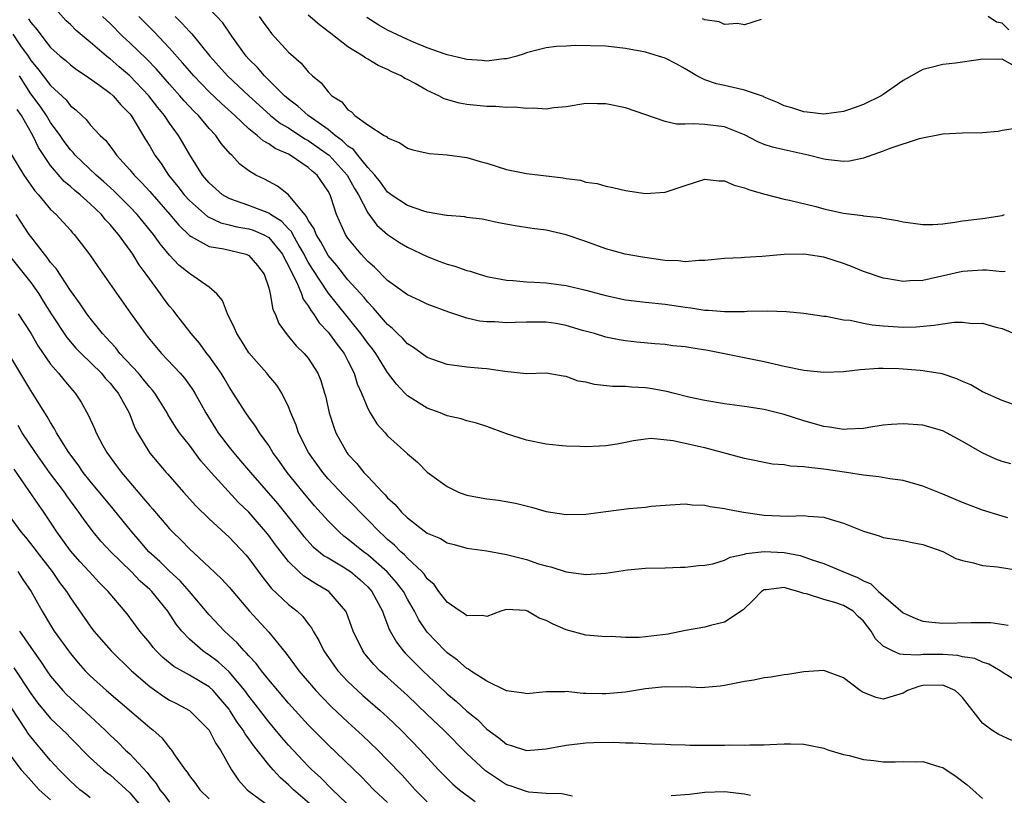
# Model space of a CAD drawing. Units: inches. Extents: x 2571000 to 2574000, y 1554000 to 1557000.
# Drawn here: x 2572424 to 2572523, y 1554182 to 1554261 of the extents above; entities that cross this region are included whole.
import ezdxf

# ---------------------------------------------------------------- set-up
doc = ezdxf.new("R2010")
doc.units = ezdxf.units.IN
doc.header["$MEASUREMENT"] = 0
doc.layers.add('LD25711554_2ft', color=231, linetype='Continuous')

msp = doc.modelspace()

# ---------------------------------------------------------------- linework, layer by layer
at = {"layer": 'LD25711554_2ft'}
for points, elevation in [([(2572523.574, 1554210.425), (2572523, 1554210.578), (2572521, 1554211.207), (2572519, 1554211.961), (2572517, 1554212.808), (2572516.496, 1554213), (2572515, 1554213.614), (2572513, 1554214.171), (2572511.647, 1554214.353), (2572510.565, 1554214.565), (2572509, 1554214.721), (2572507.279, 1554215), (2572505, 1554215.342), (2572503.483, 1554215.483), (2572503, 1554215.572), (2572501.629, 1554215.629), (2572501, 1554215.752), (2572499.841, 1554215.841), (2572497, 1554216.39), (2572493, 1554217.478), (2572492.369, 1554217.631), (2572489.802, 1554218.198), (2572487.586, 1554218.414), (2572487, 1554218.367), (2572485.802, 1554218.198), (2572485, 1554218.022), (2572484.143, 1554217.857), (2572483, 1554217.685), (2572482.363, 1554217.637), (2572481, 1554217.599), (2572480.399, 1554217.601), (2572479, 1554217.665), (2572478.286, 1554217.714), (2572477, 1554217.867), (2572475, 1554218.245), (2572473, 1554218.882), (2572471, 1554219.637), (2572469.974, 1554219.974), (2572469, 1554220.206), (2572468.412, 1554220.412), (2572467, 1554220.719), (2572466.288, 1554221), (2572465, 1554221.469), (2572463, 1554222.737), (2572462.858, 1554222.859), (2572462.744, 1554223), (2572461.888, 1554223.888), (2572461, 1554225.087), (2572459.794, 1554227), (2572459.459, 1554227.459), (2572459, 1554228.03), (2572458.313, 1554229), (2572455.936, 1554231.936), (2572455, 1554233.129), (2572453.454, 1554235.454), (2572453, 1554236.206), (2572452.711, 1554236.711), (2572452.587, 1554237), (2572451.976, 1554238.024), (2572451.427, 1554239), (2572451.291, 1554239.291), (2572451, 1554239.58), (2572450.32, 1554240.32), (2572449.194, 1554241), (2572449, 1554241.138), (2572447, 1554241.909), (2572445.561, 1554242.439), (2572445, 1554242.615), (2572444.34, 1554243), (2572443, 1554244.198), (2572442.313, 1554245), (2572441.029, 1554247.029), (2572440.305, 1554248.306), (2572439.89, 1554249), (2572439, 1554250.221), (2572438.486, 1554251), (2572437.807, 1554251.807), (2572436.911, 1554253), (2572435, 1554255.004), (2572433.917, 1554255.917), (2572433, 1554256.717), (2572432.832, 1554256.832), (2572432.635, 1554257), (2572431, 1554258.41), (2572429.585, 1554259.585), (2572429, 1554260.164), (2572428.567, 1554260.566), (2572427, 1554262.347)], 6778), ([(2572523.87, 1554215.87), (2572523, 1554216.117), (2572522.35, 1554216.349), (2572520.968, 1554216.968), (2572519, 1554218.106), (2572517.384, 1554219), (2572517, 1554219.193), (2572515, 1554219.763), (2572513, 1554219.918), (2572511.837, 1554219.837), (2572511, 1554219.759), (2572509.542, 1554219.542), (2572509, 1554219.441), (2572507.371, 1554219.371), (2572507, 1554219.335), (2572505.564, 1554219.564), (2572505, 1554219.636), (2572503, 1554220.216), (2572501, 1554220.856), (2572499, 1554221.346), (2572497, 1554221.653), (2572495, 1554221.914), (2572493, 1554222.252), (2572491.395, 1554222.605), (2572489.795, 1554223), (2572489.172, 1554223.173), (2572487.482, 1554223.482), (2572487, 1554223.535), (2572485.609, 1554223.609), (2572485, 1554223.665), (2572483.679, 1554223.679), (2572481.865, 1554223.865), (2572481, 1554224.096), (2572480.212, 1554224.212), (2572479, 1554224.693), (2572478.707, 1554224.707), (2572477, 1554225.009), (2572475, 1554224.958), (2572472.83, 1554225.171), (2572471, 1554225.461), (2572470.508, 1554225.492), (2572469, 1554225.632), (2572467, 1554225.898), (2572465, 1554226.602), (2572463.608, 1554227.608), (2572463, 1554227.986), (2572462.521, 1554228.521), (2572462.009, 1554229), (2572461.508, 1554229.508), (2572461, 1554229.914), (2572459.583, 1554231.583), (2572459, 1554232.169), (2572458.633, 1554232.633), (2572457, 1554234.439), (2572455.861, 1554235.861), (2572455, 1554236.892), (2572454.26, 1554238.26), (2572453.782, 1554239), (2572453.576, 1554239.576), (2572453, 1554240.452), (2572452.825, 1554240.825), (2572452.649, 1554241), (2572451.015, 1554243.015), (2572449.88, 1554243.88), (2572448.567, 1554244.567), (2572447.696, 1554245), (2572447, 1554245.424), (2572446.106, 1554246.106), (2572445.284, 1554247), (2572445.122, 1554247.122), (2572444.193, 1554248.193), (2572443.655, 1554249), (2572443, 1554249.7), (2572441.909, 1554251), (2572441.445, 1554251.445), (2572440.476, 1554252.476), (2572440.044, 1554253), (2572439, 1554254.166), (2572437.678, 1554255.678), (2572436.692, 1554256.692), (2572435, 1554258.327), (2572434.268, 1554259), (2572433, 1554260.274), (2572432.239, 1554261)], 6776), ([(2572524.146, 1554221.854), (2572523, 1554222.249), (2572521, 1554223.146), (2572519.825, 1554223.824), (2572519, 1554224.157), (2572518.439, 1554224.44), (2572516.931, 1554224.93), (2572515, 1554225.256), (2572514.735, 1554225.265), (2572512.556, 1554225.444), (2572511, 1554225.486), (2572510.51, 1554225.49), (2572508.659, 1554225.341), (2572507, 1554225.139), (2572505, 1554225.083), (2572503, 1554225.276), (2572501, 1554225.691), (2572499, 1554226.172), (2572493.311, 1554227.311), (2572491.576, 1554227.576), (2572491, 1554227.679), (2572489.784, 1554227.784), (2572489, 1554227.894), (2572487.97, 1554227.97), (2572486.141, 1554228.141), (2572485, 1554228.273), (2572484.368, 1554228.368), (2572483, 1554228.646), (2572481.857, 1554229), (2572480.673, 1554229.327), (2572479, 1554229.833), (2572478.015, 1554230.015), (2572477, 1554230.147), (2572475, 1554230.153), (2572473.871, 1554230.129), (2572473, 1554230.078), (2572471.826, 1554230.174), (2572471, 1554230.185), (2572470.261, 1554230.261), (2572469, 1554230.576), (2572467.167, 1554231.167), (2572465, 1554231.966), (2572464.323, 1554232.323), (2572463, 1554232.899), (2572461, 1554234.368), (2572459.692, 1554235.693), (2572459, 1554236.268), (2572458.66, 1554236.66), (2572458.32, 1554237), (2572457, 1554238.629), (2572456.746, 1554239), (2572455.83, 1554241), (2572455.304, 1554242.696), (2572455.19, 1554243), (2572455, 1554243.355), (2572453.893, 1554245), (2572453.395, 1554245.395), (2572453, 1554245.768), (2572451.161, 1554247), (2572451, 1554247.089), (2572449.668, 1554247.668), (2572449, 1554248.15), (2572448.44, 1554248.44), (2572447.834, 1554249), (2572447, 1554249.654), (2572445.581, 1554251), (2572444.227, 1554252.227), (2572443, 1554253.401), (2572441.437, 1554255), (2572441, 1554255.501), (2572440.321, 1554256.321), (2572439, 1554257.792), (2572437.444, 1554259.444), (2572435.917, 1554261)], 6774), ([(2572439.558, 1554261), (2572440.287, 1554260.287), (2572441, 1554259.46), (2572441.236, 1554259.236), (2572443.06, 1554257), (2572443.983, 1554255.982), (2572444.839, 1554255), (2572445.969, 1554253.969), (2572446.99, 1554252.99), (2572448.028, 1554252.028), (2572449.194, 1554251), (2572450.205, 1554250.205), (2572451, 1554249.741), (2572452.656, 1554248.656), (2572453, 1554248.484), (2572455.045, 1554247.045), (2572455.088, 1554247), (2572456.91, 1554245), (2572457.654, 1554243.654), (2572458.055, 1554243), (2572459, 1554241.171), (2572459.924, 1554239.924), (2572461, 1554238.99), (2572462.205, 1554238.205), (2572463, 1554237.716), (2572465, 1554236.769), (2572466.267, 1554236.267), (2572467, 1554236.012), (2572467.796, 1554235.796), (2572469, 1554235.376), (2572469.311, 1554235.311), (2572470.251, 1554235), (2572471, 1554234.777), (2572473, 1554234.381), (2572473.655, 1554234.345), (2572475, 1554234.223), (2572475.808, 1554234.192), (2572477, 1554234.119), (2572479, 1554233.855), (2572481, 1554233.392), (2572483, 1554232.845), (2572485, 1554232.418), (2572487, 1554232.179), (2572489, 1554231.968), (2572491, 1554231.655), (2572491.598, 1554231.598), (2572493, 1554231.355), (2572493.36, 1554231.36), (2572495, 1554231.217), (2572495.237, 1554231.237), (2572497, 1554231.239), (2572497.261, 1554231.26), (2572499.299, 1554231.299), (2572501.235, 1554231.235), (2572503, 1554231.068), (2572505, 1554230.77), (2572505.245, 1554230.755), (2572507, 1554230.403), (2572507.651, 1554230.349), (2572509, 1554230.051), (2572509.883, 1554229.883), (2572511, 1554229.776), (2572513, 1554229.645), (2572514.305, 1554229.695), (2572516.153, 1554229.847), (2572517, 1554229.994), (2572518.159, 1554230.159), (2572519, 1554230.166), (2572519.963, 1554230.037), (2572521, 1554230.052), (2572522.346, 1554229.654), (2572523, 1554229.504), (2572524.206, 1554229)], 6772), ([(2572523.283, 1554235.283), (2572523, 1554235.243), (2572521.399, 1554235.399), (2572521, 1554235.391), (2572519, 1554235.277), (2572515, 1554234.363), (2572513.677, 1554234.323), (2572513, 1554234.267), (2572511.458, 1554234.542), (2572511, 1554234.598), (2572509, 1554235.281), (2572507.785, 1554235.785), (2572507, 1554236.059), (2572505, 1554236.706), (2572503, 1554237.019), (2572501, 1554236.969), (2572498.778, 1554236.778), (2572497, 1554236.692), (2572496.658, 1554236.658), (2572495, 1554236.588), (2572493, 1554236.374), (2572492.381, 1554236.381), (2572491, 1554236.256), (2572490.341, 1554236.341), (2572489, 1554236.389), (2572486.702, 1554236.702), (2572484.966, 1554237), (2572483, 1554237.538), (2572481, 1554238.278), (2572479, 1554238.98), (2572477, 1554239.422), (2572475.592, 1554239.592), (2572473.857, 1554239.858), (2572472.184, 1554240.184), (2572471, 1554240.448), (2572470.529, 1554240.529), (2572469, 1554240.73), (2572468.776, 1554240.776), (2572467, 1554240.904), (2572466.93, 1554240.929), (2572465, 1554241.264), (2572464.648, 1554241.352), (2572463, 1554241.919), (2572461.36, 1554243), (2572461.166, 1554243.166), (2572461, 1554243.268), (2572460.285, 1554244.285), (2572459.7, 1554245), (2572459, 1554245.752), (2572457.989, 1554247), (2572457.561, 1554247.561), (2572457, 1554247.906), (2572456.459, 1554248.459), (2572455.691, 1554249), (2572455, 1554249.574), (2572452.978, 1554251), (2572451.947, 1554251.947), (2572451, 1554252.649), (2572450.588, 1554253), (2572448.568, 1554255), (2572447.856, 1554255.856), (2572447, 1554256.693), (2572446.722, 1554257), (2572445.297, 1554259), (2572444.362, 1554260.362), (2572443, 1554261.804)], 6770), ([(2572448.049, 1554261), (2572448.429, 1554260.429), (2572449, 1554259.64), (2572449.287, 1554259.287), (2572451, 1554257.396), (2572452.269, 1554256.269), (2572453, 1554255.397), (2572453.421, 1554255), (2572454.296, 1554254.296), (2572455, 1554253.374), (2572455.387, 1554253), (2572456.383, 1554252.383), (2572457, 1554251.574), (2572457.362, 1554251.362), (2572457.704, 1554251), (2572459, 1554250.07), (2572460.636, 1554249), (2572460.883, 1554248.883), (2572461, 1554248.736), (2572462.23, 1554248.23), (2572463, 1554247.712), (2572463.526, 1554247.526), (2572465.177, 1554247.177), (2572467, 1554247.047), (2572469, 1554246.758), (2572470.35, 1554246.35), (2572471, 1554246.177), (2572473, 1554245.558), (2572475, 1554245.147), (2572478.703, 1554244.703), (2572479, 1554244.636), (2572480.463, 1554244.463), (2572481, 1554244.289), (2572482.14, 1554244.14), (2572483, 1554243.867), (2572483.734, 1554243.734), (2572485, 1554243.435), (2572487, 1554243.142), (2572489, 1554243.265), (2572491, 1554243.95), (2572493, 1554244.588), (2572494.428, 1554244.428), (2572495, 1554244.424), (2572495.97, 1554243.97), (2572497, 1554243.719), (2572497.498, 1554243.498), (2572499.064, 1554243.064), (2572501, 1554242.568), (2572501.527, 1554242.473), (2572504.192, 1554241.808), (2572505, 1554241.584), (2572507, 1554241.15), (2572508.905, 1554240.905), (2572509, 1554240.88), (2572510.71, 1554240.71), (2572511, 1554240.64), (2572512.425, 1554240.424), (2572513, 1554240.277), (2572515, 1554239.994), (2572516.004, 1554240.004), (2572517, 1554240.078), (2572518.237, 1554240.237), (2572519, 1554240.365), (2572521, 1554240.618), (2572523, 1554240.926), (2572523.245, 1554241)], 6768), ([(2572525, 1554249.782), (2572523, 1554249.475), (2572522.604, 1554249.396), (2572521, 1554249.256), (2572519, 1554249.227), (2572517, 1554249.128), (2572514.636, 1554248.636), (2572511.665, 1554247.665), (2572511, 1554247.393), (2572509, 1554246.694), (2572507.592, 1554246.408), (2572507, 1554246.377), (2572505.486, 1554246.514), (2572505, 1554246.597), (2572503.425, 1554247), (2572501, 1554247.527), (2572499.811, 1554247.812), (2572499, 1554248.08), (2572498.334, 1554248.334), (2572497, 1554249.037), (2572495, 1554249.872), (2572493, 1554250.095), (2572491.825, 1554250.175), (2572491, 1554250.111), (2572490.126, 1554250.126), (2572489, 1554250.403), (2572485, 1554251.759), (2572483, 1554252.187), (2572482.177, 1554252.177), (2572481, 1554252.202), (2572479, 1554251.868), (2572477.771, 1554251.771), (2572477, 1554251.638), (2572475.748, 1554251.748), (2572475, 1554251.691), (2572473.832, 1554251.832), (2572473, 1554251.812), (2572471.901, 1554251.901), (2572471, 1554251.916), (2572469.998, 1554251.998), (2572469, 1554252.117), (2572468.234, 1554252.234), (2572466.697, 1554252.697), (2572466.149, 1554253), (2572465, 1554253.513), (2572463.783, 1554254.217), (2572463, 1554254.638), (2572462.749, 1554254.749), (2572462.37, 1554255), (2572461.414, 1554255.414), (2572461, 1554255.639), (2572460.038, 1554256.038), (2572459, 1554256.684), (2572458.79, 1554256.791), (2572458.52, 1554257), (2572457, 1554257.931), (2572455.257, 1554259.257), (2572455, 1554259.489), (2572454.138, 1554260.138), (2572453, 1554261.114)], 6766), ([(2572524.076, 1554256.076), (2572523, 1554256.691), (2572522.642, 1554256.643), (2572521, 1554256.683), (2572520.613, 1554256.613), (2572518.282, 1554256.282), (2572517, 1554256.16), (2572515.837, 1554255.837), (2572515, 1554255.651), (2572513, 1554254.522), (2572512.094, 1554253.906), (2572511, 1554253.129), (2572510.793, 1554253), (2572509, 1554252.105), (2572507.597, 1554251.597), (2572507, 1554251.41), (2572505, 1554251.129), (2572503.332, 1554251.333), (2572503, 1554251.357), (2572501.774, 1554251.774), (2572501, 1554251.983), (2572500.329, 1554252.329), (2572499, 1554252.85), (2572498.905, 1554252.905), (2572497, 1554253.57), (2572496.286, 1554253.714), (2572495, 1554254.026), (2572494.188, 1554254.188), (2572493, 1554254.613), (2572492.182, 1554255), (2572491, 1554255.721), (2572490.176, 1554256.176), (2572489, 1554256.775), (2572488.325, 1554257), (2572487, 1554257.383), (2572485, 1554257.773), (2572483, 1554258.003), (2572479.951, 1554258.049), (2572479, 1554257.982), (2572478.038, 1554257.962), (2572477, 1554257.814), (2572476.333, 1554257.667), (2572475, 1554257.312), (2572474.781, 1554257.219), (2572474.048, 1554257), (2572473, 1554256.715), (2572472.707, 1554256.707), (2572471, 1554256.481), (2572470.548, 1554256.548), (2572469, 1554256.646), (2572468.728, 1554256.728), (2572467, 1554257.128), (2572466.816, 1554257.184), (2572465, 1554257.835), (2572463.605, 1554258.395), (2572463, 1554258.657), (2572461, 1554259.607), (2572460.099, 1554260.099), (2572458.894, 1554260.894)], 6764), ([(2572523.655, 1554259.655), (2572523, 1554260.306), (2572522.429, 1554260.429), (2572521.596, 1554261)], 6762), ([(2572424.763, 1554260.763), (2572425, 1554260.383), (2572425.645, 1554259.645), (2572426.115, 1554259), (2572427, 1554257.867), (2572427.962, 1554257), (2572428.532, 1554256.532), (2572429, 1554256.121), (2572429.626, 1554255.626), (2572430.604, 1554255), (2572431.974, 1554254.026), (2572433, 1554253.264), (2572433.298, 1554253), (2572434.082, 1554252.082), (2572435, 1554251.162), (2572435.127, 1554251), (2572435.338, 1554250.662), (2572436.581, 1554248.581), (2572437, 1554247.91), (2572437.528, 1554247), (2572438.149, 1554246.149), (2572438.883, 1554245), (2572439.837, 1554243.838), (2572440.473, 1554243), (2572441, 1554242.413), (2572442.814, 1554240.814), (2572444.167, 1554240.167), (2572445, 1554239.983), (2572445.778, 1554239.778), (2572447, 1554239.573), (2572447.431, 1554239.431), (2572448.446, 1554239), (2572449, 1554238.692), (2572450.397, 1554237), (2572450.58, 1554236.58), (2572451, 1554235.855), (2572451.258, 1554235.258), (2572451.85, 1554234.151), (2572452.327, 1554233), (2572452.489, 1554232.489), (2572453, 1554231.798), (2572453.283, 1554231.283), (2572453.517, 1554231), (2572454.087, 1554230.087), (2572455, 1554229.146), (2572455.117, 1554229), (2572455.9, 1554227.9), (2572456.612, 1554227), (2572457, 1554226.264), (2572457.635, 1554225), (2572457.937, 1554223.937), (2572458.355, 1554223), (2572459, 1554221.44), (2572459.244, 1554221), (2572459.912, 1554219.912), (2572460.752, 1554219), (2572461, 1554218.708), (2572462.947, 1554216.947), (2572463, 1554216.879), (2572464.021, 1554216.021), (2572465, 1554215.035), (2572467, 1554213.566), (2572468.144, 1554213), (2572468.774, 1554212.774), (2572469, 1554212.711), (2572470.424, 1554212.424), (2572471, 1554212.327), (2572472.187, 1554212.187), (2572473.901, 1554211.902), (2572475.506, 1554211.506), (2572477, 1554211.071), (2572479, 1554210.742), (2572481, 1554210.791), (2572483, 1554211.069), (2572485.349, 1554211.349), (2572487, 1554211.504), (2572487.583, 1554211.583), (2572489, 1554211.712), (2572491, 1554211.819), (2572491.737, 1554211.737), (2572493, 1554211.689), (2572493.555, 1554211.555), (2572495, 1554211.372), (2572495.298, 1554211.298), (2572496.9, 1554211), (2572499, 1554210.697), (2572501.421, 1554210.579), (2572503, 1554210.65), (2572503.413, 1554210.587), (2572505, 1554210.499), (2572505.761, 1554210.239), (2572507, 1554209.893), (2572509, 1554209.067), (2572510.596, 1554208.595), (2572511, 1554208.447), (2572513, 1554208.133), (2572513.932, 1554207.931), (2572515, 1554207.741), (2572517, 1554207.014), (2572518.321, 1554206.321), (2572519, 1554206.11), (2572520.115, 1554205.885), (2572521, 1554205.625), (2572522.523, 1554205.476), (2572525, 1554205.091)], 6780), ([(2572498.68, 1554260.68), (2572497, 1554260.15), (2572496.297, 1554260.297), (2572495, 1554260.196), (2572494.434, 1554260.434), (2572493, 1554260.655), (2572492.76, 1554260.76)], 6762), ([(2572423.188, 1554259.188), (2572423.959, 1554258.041), (2572424.722, 1554257), (2572425, 1554256.551), (2572425.721, 1554255.721), (2572426.236, 1554255), (2572427, 1554254.011), (2572428.567, 1554252.567), (2572429, 1554251.981), (2572429.559, 1554251.559), (2572430.134, 1554251), (2572430.589, 1554250.589), (2572431, 1554250.05), (2572431.987, 1554249), (2572432.524, 1554248.524), (2572433.395, 1554247.395), (2572433.662, 1554247), (2572435, 1554245.537), (2572435.425, 1554245), (2572436.212, 1554244.212), (2572437, 1554243.338), (2572439.021, 1554241), (2572439.924, 1554239.924), (2572441, 1554238.896), (2572441.195, 1554238.804), (2572443, 1554237.796), (2572444.463, 1554237.537), (2572446.733, 1554237), (2572446.927, 1554236.927), (2572447, 1554236.876), (2572447.866, 1554235.866), (2572448.531, 1554235), (2572449, 1554233.607), (2572449.16, 1554233), (2572449.431, 1554231.431), (2572449.649, 1554231), (2572450.034, 1554230.034), (2572450.752, 1554229), (2572451, 1554228.725), (2572451.772, 1554227.772), (2572452.591, 1554227), (2572453, 1554226.511), (2572453.968, 1554225), (2572454.261, 1554224.261), (2572454.643, 1554223), (2572454.719, 1554222.719), (2572455.102, 1554221), (2572455.558, 1554219.558), (2572455.775, 1554219), (2572456.869, 1554217), (2572457, 1554216.832), (2572457.896, 1554215.895), (2572458.599, 1554215), (2572459, 1554214.592), (2572460.484, 1554213), (2572460.746, 1554212.745), (2572461, 1554212.446), (2572461.761, 1554211.761), (2572462.403, 1554211), (2572463, 1554210.418), (2572465, 1554208.89), (2572466.323, 1554208.323), (2572467, 1554207.894), (2572467.729, 1554207.729), (2572469, 1554207.368), (2572471, 1554207.081), (2572473, 1554206.707), (2572475, 1554206.205), (2572476.205, 1554205.795), (2572477, 1554205.569), (2572477.475, 1554205.475), (2572479, 1554204.961), (2572480.75, 1554204.75), (2572481, 1554204.701), (2572483, 1554204.854), (2572485.193, 1554205.193), (2572487, 1554205.344), (2572489, 1554205.372), (2572490.551, 1554205.449), (2572491, 1554205.437), (2572492.375, 1554205.625), (2572493, 1554205.649), (2572493.791, 1554205.791), (2572495, 1554206.146), (2572495.55, 1554206.45), (2572497, 1554206.75), (2572497.179, 1554206.821), (2572499, 1554207.028), (2572501, 1554206.92), (2572502.612, 1554206.612), (2572503, 1554206.487), (2572503.828, 1554206.173), (2572505, 1554205.81), (2572506.929, 1554205), (2572508.407, 1554204.406), (2572509, 1554204.056), (2572509.762, 1554203.762), (2572510.535, 1554203), (2572513, 1554200.829), (2572514.273, 1554200.273), (2572515, 1554200.015), (2572515.9, 1554199.9), (2572517, 1554199.805), (2572519.876, 1554199.876), (2572521, 1554199.876), (2572521.849, 1554199.849), (2572523.597, 1554199.597)], 6782), ([(2572525, 1554193.594), (2572523, 1554194.842), (2572522.784, 1554195), (2572521.667, 1554195.667), (2572521, 1554195.868), (2572520.238, 1554196.238), (2572519, 1554196.418), (2572518.532, 1554196.532), (2572517, 1554196.629), (2572515, 1554196.642), (2572514.574, 1554196.574), (2572513, 1554196.652), (2572512.656, 1554196.656), (2572511.94, 1554197), (2572511, 1554197.486), (2572510.221, 1554198.221), (2572509.797, 1554199), (2572509.433, 1554199.433), (2572509, 1554200.005), (2572508.476, 1554200.476), (2572507.957, 1554201), (2572507, 1554201.595), (2572506.112, 1554201.887), (2572505, 1554202.179), (2572503.251, 1554202.749), (2572503, 1554202.791), (2572502.396, 1554203), (2572501.295, 1554203.295), (2572501, 1554203.404), (2572499.173, 1554203.173), (2572499, 1554203.174), (2572498.713, 1554203), (2572497.88, 1554202.12), (2572496.866, 1554201.134), (2572495, 1554199.903), (2572493.568, 1554199.568), (2572493, 1554199.399), (2572491.043, 1554199.043), (2572489.305, 1554198.695), (2572487, 1554198.412), (2572486.36, 1554198.361), (2572485, 1554198.366), (2572483.561, 1554198.44), (2572483, 1554198.431), (2572481, 1554198.591), (2572479, 1554199.127), (2572477.695, 1554199.695), (2572477, 1554200.069), (2572476.294, 1554200.294), (2572475.114, 1554201), (2572475, 1554201.051), (2572474.939, 1554201.061), (2572473, 1554201.175), (2572472.853, 1554201.147), (2572472.41, 1554201), (2572471, 1554200.48), (2572470.583, 1554200.583), (2572469, 1554200.521), (2572468.745, 1554200.745), (2572468.328, 1554201), (2572467, 1554201.913), (2572466.179, 1554203), (2572465.688, 1554203.688), (2572465, 1554204.277), (2572464.71, 1554204.71), (2572464.437, 1554205), (2572463, 1554206.366), (2572462.699, 1554206.699), (2572462.337, 1554207), (2572461.679, 1554207.679), (2572461, 1554208.247), (2572460.616, 1554208.616), (2572460.171, 1554209), (2572459, 1554210.216), (2572458.22, 1554211), (2572457.627, 1554211.627), (2572456.626, 1554212.626), (2572455, 1554214.357), (2572454.45, 1554215), (2572453.025, 1554217), (2572452.007, 1554219), (2572451.764, 1554219.763), (2572451.239, 1554221), (2572451, 1554221.623), (2572450.318, 1554223), (2572449.808, 1554223.808), (2572449, 1554224.744), (2572448.797, 1554225), (2572447, 1554227.062), (2572446.262, 1554228.262), (2572445.781, 1554229), (2572445.568, 1554229.568), (2572444.845, 1554231), (2572444.336, 1554232.336), (2572443.782, 1554233), (2572443, 1554233.683), (2572441.106, 1554235), (2572441, 1554235.05), (2572439.923, 1554235.922), (2572439, 1554236.917), (2572438.053, 1554238.053), (2572437.386, 1554239), (2572435.744, 1554241), (2572435, 1554241.791), (2572433.395, 1554243.395), (2572432.351, 1554244.351), (2572431.603, 1554245), (2572429.494, 1554247), (2572429.27, 1554247.27), (2572429, 1554247.536), (2572428.374, 1554248.374), (2572427.957, 1554249), (2572427, 1554250.309), (2572426.581, 1554251), (2572425.938, 1554251.938), (2572425, 1554253.197), (2572423.867, 1554255)], 6784), ([(2572523.957, 1554187.958), (2572522.594, 1554188.594), (2572521.966, 1554189), (2572521, 1554189.706), (2572519, 1554192.296), (2572518.642, 1554192.643), (2572518.241, 1554193), (2572517, 1554193.541), (2572515, 1554193.507), (2572514.581, 1554193.419), (2572513.449, 1554193), (2572513, 1554192.752), (2572511, 1554192.136), (2572510.285, 1554192.284), (2572509, 1554192.794), (2572508.867, 1554192.867), (2572508.682, 1554193), (2572507, 1554194.275), (2572505, 1554195.009), (2572503, 1554194.89), (2572501.386, 1554194.614), (2572501, 1554194.579), (2572499.659, 1554194.342), (2572499, 1554194.271), (2572497.94, 1554194.06), (2572497, 1554193.907), (2572495, 1554193.498), (2572494.56, 1554193.44), (2572493, 1554193.296), (2572492.71, 1554193.289), (2572491, 1554193.362), (2572490.652, 1554193.347), (2572489, 1554193.389), (2572487, 1554193.183), (2572485, 1554192.848), (2572483, 1554192.662), (2572482.658, 1554192.658), (2572481, 1554192.719), (2572480.708, 1554192.707), (2572479, 1554192.899), (2572478.88, 1554192.88), (2572477, 1554192.884), (2572475, 1554192.67), (2572474.751, 1554192.751), (2572473, 1554192.966), (2572471, 1554193.955), (2572469.377, 1554195), (2572469.159, 1554195.159), (2572469, 1554195.218), (2572468.053, 1554196.053), (2572467, 1554196.799), (2572466.79, 1554197), (2572465, 1554198.897), (2572464.147, 1554200.147), (2572463.722, 1554201), (2572463, 1554202.229), (2572462.586, 1554203), (2572461.907, 1554203.907), (2572460.966, 1554204.966), (2572459, 1554206.681), (2572458.554, 1554207), (2572457, 1554208.28), (2572456.583, 1554208.583), (2572456.096, 1554209), (2572455, 1554210.108), (2572453.629, 1554211.629), (2572452.486, 1554213), (2572450.877, 1554215), (2572450.097, 1554216.097), (2572449.427, 1554217), (2572449, 1554217.702), (2572448.073, 1554219), (2572447.674, 1554219.674), (2572447, 1554220.568), (2572446.7, 1554221), (2572445.428, 1554223), (2572445, 1554223.646), (2572444.509, 1554224.509), (2572444.203, 1554225), (2572443, 1554226.717), (2572442.776, 1554227), (2572442.027, 1554228.027), (2572441.186, 1554229), (2572439.64, 1554231), (2572439.358, 1554231.358), (2572439, 1554231.759), (2572438.462, 1554232.462), (2572438.089, 1554233), (2572437, 1554234.486), (2572436.646, 1554235), (2572435.94, 1554235.94), (2572435.301, 1554237), (2572433.864, 1554239), (2572433.454, 1554239.454), (2572433, 1554240.024), (2572432.517, 1554240.517), (2572432.143, 1554241), (2572431, 1554242.089), (2572429.987, 1554243), (2572429.439, 1554243.439), (2572429, 1554243.838), (2572428.354, 1554244.354), (2572427, 1554245.951), (2572425.789, 1554247.79), (2572425.221, 1554249), (2572424.062, 1554251), (2572423.613, 1554251.612)], 6786), ([(2572423.05, 1554247.05), (2572424.284, 1554245), (2572425, 1554243.99), (2572425.395, 1554243.395), (2572425.764, 1554243), (2572427, 1554241.521), (2572427.562, 1554241), (2572429, 1554239.421), (2572429.191, 1554239.191), (2572429.383, 1554239), (2572430.099, 1554238.099), (2572430.959, 1554236.959), (2572431.769, 1554235.769), (2572435.057, 1554231.057), (2572436.528, 1554229), (2572436.752, 1554228.752), (2572437, 1554228.425), (2572438.199, 1554227), (2572440.054, 1554225), (2572440.496, 1554224.496), (2572441.341, 1554223.341), (2572441.55, 1554223), (2572442.651, 1554221), (2572443.901, 1554219), (2572445, 1554217.549), (2572445.439, 1554217), (2572446.172, 1554216.172), (2572447.153, 1554215), (2572449.875, 1554211.875), (2572452.532, 1554208.532), (2572453.504, 1554207.504), (2572454.605, 1554206.605), (2572455, 1554206.383), (2572456.531, 1554205.468), (2572457, 1554205.176), (2572457.245, 1554205), (2572458.188, 1554204.188), (2572459, 1554203.461), (2572459.421, 1554203), (2572460.478, 1554201), (2572460.602, 1554200.602), (2572461, 1554199.636), (2572461.167, 1554199.167), (2572461.256, 1554199), (2572461.881, 1554197.881), (2572462.568, 1554197), (2572462.774, 1554196.774), (2572464.544, 1554195), (2572466.836, 1554192.836), (2572467, 1554192.683), (2572467.929, 1554191.929), (2572469, 1554190.934), (2572470.064, 1554190.064), (2572471, 1554189.113), (2572472.226, 1554188.226), (2572473, 1554187.605), (2572473.467, 1554187.467), (2572475, 1554186.964), (2572477, 1554187.12), (2572479, 1554187.497), (2572481, 1554187.733), (2572481.767, 1554187.767), (2572483.792, 1554187.792), (2572485, 1554187.718), (2572485.738, 1554187.739), (2572487, 1554187.645), (2572487.642, 1554187.642), (2572489, 1554187.593), (2572489.547, 1554187.548), (2572491, 1554187.511), (2572491.478, 1554187.478), (2572495, 1554187.485), (2572495.526, 1554187.526), (2572497, 1554187.48), (2572497.526, 1554187.526), (2572499, 1554187.516), (2572499.561, 1554187.561), (2572501, 1554187.622), (2572501.628, 1554187.628), (2572503, 1554187.591), (2572505, 1554187.187), (2572505.521, 1554187), (2572507, 1554186.563), (2572507.548, 1554186.452), (2572509, 1554186.051), (2572510.058, 1554185.942), (2572511, 1554185.82), (2572512.192, 1554185.808), (2572513, 1554185.855), (2572514.205, 1554185.795), (2572515, 1554185.85), (2572516.698, 1554185.302), (2572517, 1554185.223), (2572518.343, 1554184.343), (2572519.48, 1554183.48), (2572520.032, 1554183), (2572521, 1554182.096)], 6788), ([(2572479.644, 1554182.356), (2572478.568, 1554182.568), (2572477, 1554182.624), (2572475.239, 1554182.761), (2572475, 1554182.811), (2572473.375, 1554183.375), (2572473, 1554183.481), (2572472.08, 1554184.08), (2572470.89, 1554184.889), (2572469, 1554186.661), (2572466.674, 1554189), (2572465, 1554190.578), (2572463, 1554192.51), (2572461, 1554194.318), (2572460.225, 1554195), (2572459.614, 1554195.614), (2572458.707, 1554196.707), (2572458.492, 1554197), (2572457.539, 1554199), (2572456.865, 1554200.865), (2572456.793, 1554201), (2572455.074, 1554203), (2572453.754, 1554203.754), (2572452.541, 1554204.541), (2572452.041, 1554205), (2572451, 1554206.007), (2572449.69, 1554207.69), (2572449, 1554208.655), (2572448.723, 1554209), (2572447, 1554210.988), (2572445.968, 1554211.968), (2572443.186, 1554215), (2572442.17, 1554216.17), (2572441, 1554217.753), (2572440.009, 1554219), (2572439.601, 1554219.601), (2572438.834, 1554220.834), (2572438.754, 1554221), (2572438.087, 1554222.087), (2572437.51, 1554223), (2572437.29, 1554223.29), (2572437, 1554223.603), (2572436.388, 1554224.388), (2572435.868, 1554225), (2572434, 1554227), (2572433.568, 1554227.568), (2572433, 1554228.157), (2572432.606, 1554228.606), (2572432.227, 1554229), (2572431, 1554230.548), (2572430.653, 1554231), (2572429.997, 1554231.997), (2572429, 1554233.337), (2572427.553, 1554235.553), (2572427, 1554236.175), (2572426.664, 1554236.664), (2572426.385, 1554237), (2572425, 1554238.786), (2572424.845, 1554239), (2572423.537, 1554241)], 6790), ([(2572423, 1554236.681), (2572425, 1554234.146), (2572425.796, 1554233), (2572426.265, 1554232.265), (2572427.04, 1554231), (2572428.624, 1554228.624), (2572429.548, 1554227.548), (2572430.082, 1554227), (2572432.125, 1554225), (2572432.514, 1554224.514), (2572433, 1554223.99), (2572433.434, 1554223.434), (2572433.807, 1554223), (2572434.928, 1554221), (2572435.504, 1554219.504), (2572435.769, 1554219), (2572437, 1554216.935), (2572438.652, 1554215), (2572438.822, 1554214.822), (2572440.411, 1554213), (2572441.647, 1554211.647), (2572443, 1554210.337), (2572445, 1554208.477), (2572446.683, 1554206.682), (2572447, 1554206.309), (2572448.407, 1554204.407), (2572449.292, 1554203.292), (2572451, 1554201.671), (2572451.859, 1554201), (2572452.454, 1554200.453), (2572453, 1554199.721), (2572453.327, 1554199.327), (2572453.495, 1554199), (2572454.057, 1554198.057), (2572454.566, 1554197), (2572455.562, 1554195.562), (2572455.978, 1554195), (2572457, 1554193.908), (2572457.951, 1554193), (2572458.504, 1554192.504), (2572460.249, 1554191), (2572461, 1554190.316), (2572462.377, 1554189), (2572464.327, 1554187), (2572466.137, 1554185), (2572466.559, 1554184.559), (2572467.571, 1554183.571), (2572468.25, 1554183), (2572469.821, 1554181.821)], 6792), ([(2572423.713, 1554231), (2572425, 1554229.032), (2572425.746, 1554227.746), (2572427, 1554225.918), (2572427.796, 1554225), (2572428.324, 1554224.324), (2572429.248, 1554223.248), (2572429.479, 1554223), (2572430.075, 1554222.075), (2572430.802, 1554220.802), (2572431.43, 1554219.43), (2572431.603, 1554219), (2572432.27, 1554217.73), (2572432.672, 1554217), (2572433.664, 1554215.664), (2572434.137, 1554215), (2572436.386, 1554212.386), (2572437, 1554211.619), (2572437.3, 1554211.3), (2572439, 1554209.307), (2572439.29, 1554209), (2572440.166, 1554208.166), (2572441, 1554207.292), (2572443, 1554205.458), (2572444.255, 1554204.255), (2572445, 1554203.43), (2572447.073, 1554201), (2572449, 1554198.879), (2572450.753, 1554196.753), (2572451.611, 1554195.611), (2572452.036, 1554195), (2572453.757, 1554193), (2572454.356, 1554192.356), (2572455.349, 1554191.348), (2572457, 1554189.812), (2572458.475, 1554188.475), (2572460.007, 1554187), (2572461, 1554185.995), (2572462.451, 1554184.451), (2572463.773, 1554183), (2572465, 1554181.766)], 6794), ([(2572461, 1554181.694), (2572459.624, 1554183), (2572458.323, 1554184.323), (2572455, 1554187.534), (2572453, 1554189.531), (2572451, 1554191.725), (2572449.908, 1554193), (2572449, 1554194.084), (2572448.272, 1554195), (2572447.736, 1554195.736), (2572447, 1554196.501), (2572446.778, 1554196.778), (2572446.528, 1554197), (2572445.817, 1554197.817), (2572444.527, 1554199), (2572443, 1554200.636), (2572441.01, 1554203), (2572440.065, 1554204.065), (2572439, 1554205.049), (2572438.01, 1554206.01), (2572436.92, 1554207), (2572436.034, 1554208.034), (2572435.181, 1554209), (2572433.325, 1554211.325), (2572431, 1554214.113), (2572430.3, 1554215), (2572429.779, 1554215.779), (2572428.85, 1554217), (2572427.604, 1554219), (2572427.406, 1554219.406), (2572427, 1554220.022), (2572426.657, 1554220.657), (2572426.424, 1554221), (2572425.186, 1554223), (2572425, 1554223.279), (2572423, 1554226.612)], 6796), ([(2572457.539, 1554181), (2572455.435, 1554183), (2572454.221, 1554184.22), (2572453.37, 1554185), (2572453, 1554185.368), (2572451, 1554187.488), (2572450.302, 1554188.302), (2572449, 1554189.854), (2572447.636, 1554191.636), (2572447, 1554192.436), (2572446.592, 1554193), (2572445, 1554194.899), (2572443.902, 1554195.902), (2572443, 1554196.58), (2572442.735, 1554196.735), (2572442.364, 1554197), (2572441, 1554198.197), (2572440.222, 1554199), (2572439.68, 1554199.68), (2572438.816, 1554201), (2572437.211, 1554203), (2572437, 1554203.204), (2572436.042, 1554204.042), (2572435.112, 1554205), (2572433.085, 1554207), (2572432.082, 1554208.082), (2572431.31, 1554209), (2572430.314, 1554210.314), (2572429.858, 1554211), (2572429.484, 1554211.484), (2572428.644, 1554212.644), (2572428.406, 1554213), (2572426.898, 1554215), (2572425.465, 1554217), (2572424.143, 1554219), (2572423.721, 1554219.721)], 6798), ([(2572453.375, 1554181.375), (2572451.513, 1554183), (2572451, 1554183.497), (2572450.188, 1554184.188), (2572449.445, 1554185), (2572449, 1554185.511), (2572447.462, 1554187.462), (2572447, 1554188.14), (2572446.629, 1554188.629), (2572446.432, 1554189), (2572445.822, 1554189.822), (2572445.093, 1554191), (2572445, 1554191.129), (2572444.145, 1554192.145), (2572443.401, 1554193), (2572443, 1554193.375), (2572441, 1554194.562), (2572439.416, 1554195.416), (2572438.32, 1554196.32), (2572437.643, 1554197), (2572437.341, 1554197.341), (2572437, 1554197.797), (2572436.012, 1554199), (2572434.727, 1554200.727), (2572432.804, 1554203), (2572431.897, 1554203.897), (2572430.899, 1554205), (2572429.981, 1554205.981), (2572429, 1554207.09), (2572427.634, 1554209), (2572427, 1554209.994), (2572426.324, 1554211), (2572425.763, 1554211.763), (2572424.817, 1554213.183), (2572423.323, 1554215.323)], 6800), ([(2572422.536, 1554211), (2572424.011, 1554209), (2572424.474, 1554208.474), (2572425.354, 1554207.354), (2572425.604, 1554207), (2572427.157, 1554205), (2572427.912, 1554203.912), (2572428.591, 1554203), (2572429, 1554202.34), (2572431, 1554199.488), (2572431.374, 1554199), (2572433.116, 1554197), (2572435.171, 1554195), (2572437, 1554193.393), (2572438.408, 1554192.407), (2572439, 1554192.039), (2572439.692, 1554191.692), (2572441, 1554190.987), (2572443, 1554189.002), (2572443.666, 1554187.666), (2572444.129, 1554187), (2572445.236, 1554185), (2572445.947, 1554183.947), (2572446.829, 1554183), (2572447, 1554182.853), (2572449, 1554181.357)], 6802), ([(2572423.706, 1554205), (2572424.214, 1554204.214), (2572425.04, 1554203), (2572426.154, 1554201), (2572427, 1554199.59), (2572427.376, 1554199), (2572428.804, 1554197), (2572429, 1554196.739), (2572429.787, 1554195.787), (2572430.489, 1554195), (2572431, 1554194.485), (2572432.639, 1554193), (2572437, 1554189.266), (2572437.344, 1554189), (2572438.225, 1554188.225), (2572439, 1554187.237), (2572439.119, 1554187.119), (2572439.208, 1554187), (2572439.579, 1554186.421), (2572440.564, 1554185), (2572440.765, 1554184.765), (2572441, 1554184.411), (2572441.619, 1554183.619), (2572442.055, 1554183), (2572443, 1554182.079)], 6804), ([(2572423.873, 1554199), (2572425.237, 1554197), (2572425.978, 1554195.978), (2572426.619, 1554195), (2572427, 1554194.462), (2572428.229, 1554193), (2572428.6, 1554192.6), (2572429, 1554192.224), (2572431, 1554190.433), (2572432.508, 1554189), (2572433, 1554188.508), (2572433.789, 1554187.789), (2572434.572, 1554187), (2572435, 1554186.605), (2572436.731, 1554184.73), (2572437, 1554184.367), (2572437.637, 1554183.637), (2572438.028, 1554183), (2572438.469, 1554182.469), (2572439, 1554181.753)], 6806), ([(2572423.293, 1554195.293), (2572425, 1554192.702), (2572425.72, 1554191.72), (2572427, 1554190.178), (2572428.621, 1554188.621), (2572429, 1554188.223), (2572431, 1554186.219), (2572432.349, 1554185), (2572432.704, 1554184.704), (2572433, 1554184.486), (2572435, 1554182.687), (2572436.392, 1554181)], 6808), ([(2572431, 1554182.195), (2572430.553, 1554182.554), (2572429.956, 1554183), (2572429, 1554183.851), (2572427.875, 1554185), (2572427, 1554185.954), (2572426.118, 1554187), (2572425.594, 1554187.595), (2572424.705, 1554188.705), (2572424.529, 1554189), (2572422.34, 1554192.34)], 6810), ([(2572423, 1554186.395), (2572424.028, 1554185), (2572424.486, 1554184.486), (2572425.862, 1554183), (2572427, 1554181.984)], 6812), ([(2572497.602, 1554182.399), (2572497, 1554182.544), (2572495, 1554182.772), (2572493, 1554182.704), (2572491.468, 1554182.532), (2572489.614, 1554182.386)], 6790)]:
    msp.add_lwpolyline(points, dxfattribs=dict(at, elevation=elevation))

doc.saveas('drawing.dxf')
